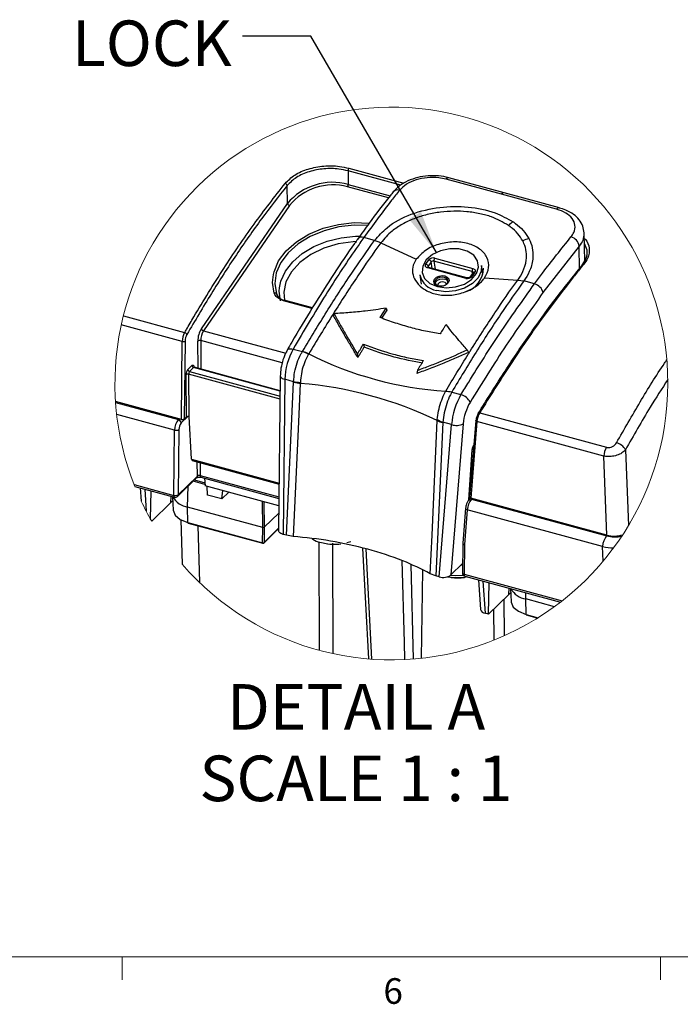
# Model space of a CAD drawing. Units: inches. Extents: x 0.4 to 16.6, y 0.2 to 10.8.
# Drawn here: x 4.2 to 6.6, y 0.2 to 3.8 of the extents above; entities that cross this region are included whole.
import ezdxf

# ---------------------------------------------------------------- set-up
doc = ezdxf.new("R2010")
doc.units = ezdxf.units.IN
doc.header["$MEASUREMENT"] = 0
doc.layers.add('FORMAT', color=7, linetype='Continuous')
doc.styles.add('SLDTEXTSTYLE0', font='TXT', dxfattribs={"width": 0.75})
doc.styles.add('SLDTEXTSTYLE6', font='TXT', dxfattribs={"width": 0.681818})
doc.dimstyles.new('SLDDIMSTYLE4', dxfattribs={"dimtxt": 0.18, "dimasz": 0.156, "dimexe": 0, "dimexo": 0.0625, "dimgap": 0, "dimtad": 0, "dimtih": 1, "dimtoh": 1, "dimdec": 0, "dimrnd": 1e-09, "dimzin": 0, "dimdsep": 46, "dimtxsty": 'Standard', "dimsah": 1, "dimcen": 0.09, "dimadec": 0, "dimazin": 0, "dimtfac": 0.156, "dimtdec": 0, "dimtofl": 0, "dimtmove": 0, "dimatfit": 3, "dimfxl": 0, "dimfrac": 2, "dimtolj": 1, "dimtzin": 0, "dimarcsym": 0})

# ---------------------------------------------------------------- blocks, each defined once
blk = doc.blocks.new('SW_NOTE_8')
at = {"layer": 'FORMAT', "color": 0, "attachment_point": 2}
for s, insert, char_height, style in [('DETAIL A', (0.4479, 0.2148), 0.16667, 'SLDTEXTSTYLE0'), ('SCALE 1 : 1', (0.4469, -0.0467), 0.166667, 'SLDTEXTSTYLE6')]:
    blk.add_mtext(s, dxfattribs=dict(at, insert=insert, char_height=char_height, style=style))

msp = doc.modelspace()

# ---------------------------------------------------------------- linework, layer by layer
at = {"color": 7, "linetype": 'Continuous', "lineweight": 25}
for p, q in [((5.3895, 3.2668), (5.3903, 3.2174)), ((5.5823, 3.2144), (5.3895, 3.2668)), ((5.3928, 3.2765), (5.5936, 3.2219)), ((5.7578, 3.2416), (5.7575, 3.2416)), ((5.9601, 3.1866), (5.7578, 3.2416)), ((5.1676, 3.1475), (5.1665, 3.2131)), ((5.537, 3.1678), (5.3875, 3.2084)), ((5.3903, 3.2174), (5.5433, 3.1759)), ((5.9502, 3.1814), (5.7479, 3.2364)), ((6.1524, 3.1265), (5.9502, 3.1814)), ((6.1623, 3.1316), (5.9601, 3.1866)), ((4.8528, 2.6894), (5.1676, 3.1475)), ((5.1755, 3.1402), (4.8607, 2.6821)), ((6.1623, 3.1316), (6.162, 3.1317)), ((6.255, 2.9371), (6.253, 3.0386)), ((5.4863, 3.0124), (5.4472, 3.0231)), ((5.5093, 3.0033), (5.4863, 3.0124)), ((5.5093, 3.0033), (5.6388, 2.9434)), ((6.2347, 2.9918), (6.1024, 2.8217)), ((6.2365, 2.9061), (6.2347, 2.9918)), ((5.6742, 2.9258), (5.6851, 2.9414)), ((5.693, 2.934), (5.682, 2.9183)), ((5.682, 2.9183), (5.6828, 2.9141)), ((5.6968, 2.9102), (5.693, 2.934)), ((5.8433, 2.8992), (5.7035, 2.9372)), ((5.7035, 2.9372), (5.7083, 2.9071)), ((5.7062, 2.9478), (5.846, 2.9098)), ((5.8826, 2.8873), (5.8774, 2.9209)), ((6.2549, 2.9427), (6.2574, 2.936)), ((5.6517, 2.8862), (5.6569, 2.8526)), ((5.8208, 2.8738), (5.6809, 2.9118)), ((5.6839, 2.9137), (5.6838, 2.9137)), ((5.8237, 2.8757), (5.6839, 2.9137)), ((5.8472, 2.8947), (5.8363, 2.879)), ((5.8528, 2.8959), (5.8418, 2.8802)), ((5.8443, 2.8906), (5.8433, 2.8992)), ((5.8886, 2.8755), (6.0102, 2.8671)), ((6.0102, 2.8671), (6.0323, 2.8642)), ((6.0323, 2.8642), (6.0322, 2.8641)), ((6.0714, 2.8534), (6.0322, 2.8641)), ((5.1278, 2.8168), (5.1326, 2.8084)), ((5.2575, 2.7637), (5.1533, 2.792)), ((5.2589, 2.7661), (5.1563, 2.7939)), ((5.3379, 2.7446), (5.3361, 2.7372)), ((5.5066, 2.7303), (5.5286, 2.7644)), ((5.5311, 2.7576), (5.5122, 2.7283)), ((5.5286, 2.7644), (5.5311, 2.7576)), ((4.7829, 2.643), (4.5598, 2.7036)), ((4.5675, 2.7362), (4.7917, 2.6753)), ((4.8607, 2.6821), (5.1614, 2.6004)), ((4.7798, 2.3578), (4.7829, 2.643)), ((4.7936, 2.6443), (4.7904, 2.3595)), ((4.8407, 2.5445), (4.84, 2.6445)), ((5.1487, 2.5651), (4.8506, 2.6461)), ((4.8506, 2.6461), (4.8514, 2.5416)), ((5.4455, 2.6326), (5.4478, 2.6217)), ((5.1888, 2.6153), (5.2226, 2.6061)), ((5.2226, 2.6061), (5.2228, 2.6064)), ((5.2458, 2.5972), (5.2448, 2.5956)), ((5.4238, 2.597), (5.4251, 2.5843)), ((5.8254, 2.6121), (5.8297, 2.603)), ((4.798, 2.3669), (4.7968, 2.5214)), ((4.8034, 2.5405), (4.8183, 2.5551)), ((4.8064, 2.5228), (4.8075, 2.3684)), ((5.1408, 2.4319), (4.8064, 2.5228)), ((4.8246, 2.5475), (4.8096, 2.5329)), ((4.8096, 2.5329), (5.1409, 2.4429)), ((5.1411, 2.4615), (4.8246, 2.5475)), ((5.1411, 2.4629), (4.8267, 2.5483)), ((5.6431, 2.5374), (5.6407, 2.5258)), ((5.1417, 2.5167), (5.1355, 1.9517)), ((5.1585, 2.5044), (5.1523, 1.9372)), ((5.1903, 2.4958), (5.1585, 2.5044)), ((5.1648, 1.9339), (5.1903, 2.4943)), ((5.1903, 2.4943), (5.1903, 2.4958)), ((5.2149, 2.4933), (5.2147, 2.4894)), ((5.2147, 2.4894), (5.2147, 2.4894)), ((5.7458, 2.4594), (5.7467, 2.4611)), ((5.7687, 2.458), (5.7686, 2.4577)), ((5.7686, 2.4577), (5.8024, 2.4485)), ((4.7798, 2.3578), (4.539, 2.4233)), ((4.5392, 2.42), (4.7688, 2.3576)), ((5.8709, 2.382), (6.3343, 2.256)), ((4.7547, 2.3185), (4.5432, 2.376)), ((4.7688, 2.3576), (4.7713, 2.3601)), ((4.8036, 2.3688), (4.7792, 2.345)), ((4.7904, 2.3595), (4.798, 2.3669)), ((4.8082, 2.3682), (4.8075, 2.3684)), ((4.8174, 2.2119), (4.8082, 2.3682)), ((5.7362, 2.346), (5.7107, 1.7855)), ((5.7157, 2.3532), (5.7159, 2.3572)), ((5.7157, 2.3532), (5.7157, 2.3532)), ((5.7363, 2.3474), (5.7362, 2.346)), ((5.7681, 2.3387), (5.7363, 2.3474)), ((5.8106, 2.3422), (5.7659, 1.789)), ((5.8567, 2.3537), (5.8341, 2.0739)), ((5.8609, 2.35), (5.8383, 2.0701)), ((6.3249, 2.2239), (5.8609, 2.35)), ((4.7521, 2.0799), (4.7547, 2.3185)), ((4.7706, 2.3205), (4.768, 2.0819)), ((5.7232, 1.7821), (5.7681, 2.3387)), ((5.8314, 2.0632), (5.843, 2.2466)), ((5.8323, 2.0643), (5.8439, 2.2482)), ((5.8475, 2.2399), (5.8435, 2.241)), ((6.404, 2.2464), (6.415, 1.9691)), ((4.8174, 2.2119), (5.1374, 2.125)), ((4.8195, 2.2078), (5.1373, 2.1214)), ((4.8384, 2.1506), (4.838, 2.2027)), ((4.8487, 2.1999), (4.849, 2.1525)), ((6.3364, 1.9347), (6.3249, 2.2239)), ((4.7658, 2.076), (4.8362, 2.1447)), ((4.768, 2.0819), (4.8384, 2.1506)), ((4.8661, 2.1202), (4.8231, 2.1319)), ((4.8276, 2.1362), (4.8657, 2.1259)), ((4.849, 2.1525), (5.1368, 2.0743)), ((4.8514, 2.1459), (5.1368, 2.0684)), ((4.8645, 2.1424), (4.8665, 2.1152)), ((4.6068, 2.1194), (4.7521, 2.0799)), ((4.6096, 2.1124), (4.7544, 2.073)), ((4.6296, 2.1069), (4.633, 2.0587)), ((4.6458, 2.1025), (4.6514, 2.0216)), ((4.6673, 1.9923), (4.6696, 2.0961)), ((4.8027, 2.0371), (4.8041, 2.1133)), ((5.1365, 2.0418), (4.8665, 2.1152)), ((4.8751, 2.0808), (4.8737, 2.1132)), ((4.9272, 2.0667), (4.9314, 2.0975)), ((4.9528, 2.0917), (4.9272, 2.0667)), ((5.8339, 2.0894), (5.8353, 2.089)), ((4.7413, 2.0538), (4.6712, 1.9854)), ((4.7413, 2.0538), (4.7423, 2.0763)), ((4.748, 2.0597), (4.7413, 2.0538)), ((4.7474, 2.0749), (4.7494, 2.0261)), ((4.9272, 2.0667), (4.8751, 2.0808)), ((5.0777, 1.9624), (5.0762, 2.0582)), ((5.0815, 2.0567), (5.0831, 1.9632)), ((5.8382, 2.0702), (5.8325, 2.0646)), ((5.8346, 2.0795), (5.8333, 2.0799)), ((6.3364, 1.9347), (5.8383, 2.0701)), ((5.8433, 2.0688), (5.8407, 2.0663)), ((5.8407, 2.0663), (6.3353, 1.9319)), ((5.0777, 1.9624), (4.8027, 2.0371)), ((4.8038, 1.9807), (4.8027, 2.0371)), ((5.8193, 2.0329), (5.809, 1.9051)), ((5.8255, 2.0275), (5.8153, 1.9)), ((5.8193, 2.0332), (5.8193, 2.0329)), ((6.3206, 1.8929), (5.8255, 2.0275)), ((4.7779, 1.9907), (4.7824, 1.8285)), ((5.1362, 2.0151), (5.0831, 1.9632)), ((4.8038, 1.9807), (5.0768, 1.9065)), ((4.8046, 1.9788), (5.0776, 1.9046)), ((4.84, 1.9692), (4.8458, 1.7615)), ((5.0768, 1.9065), (5.0777, 1.9624)), ((5.0777, 1.9624), (5.0831, 1.9632)), ((5.0813, 1.9056), (5.1356, 1.9585)), ((5.0831, 1.9632), (5.0821, 1.9074)), ((5.0821, 1.9074), (5.1356, 1.9596)), ((5.1648, 1.9339), (5.1523, 1.9372)), ((5.1892, 1.9297), (5.1648, 1.9339)), ((5.2851, 1.5127), (5.2832, 1.9098)), ((5.3846, 1.9076), (5.3991, 1.9115)), ((5.3327, 1.9052), (5.3338, 1.5009)), ((5.4427, 1.8872), (5.4636, 1.4815)), ((5.4549, 1.8846), (5.4757, 1.4806)), ((5.8089, 1.905), (5.8077, 1.7959)), ((5.8153, 1.9), (5.8141, 1.7913)), ((6.3227, 1.8395), (6.3206, 1.8929)), ((5.6186, 1.8271), (5.6281, 1.4812)), ((5.6575, 1.4839), (5.663, 1.8062)), ((5.7659, 1.789), (5.8081, 1.8302)), ((5.8081, 1.8247), (5.8012, 1.8234)), ((5.7107, 1.7855), (5.6902, 1.7935)), ((5.7232, 1.7821), (5.7107, 1.7855)), ((5.7829, 1.7784), (5.7667, 1.7798)), ((5.8141, 1.7913), (6.1724, 1.6939)), ((5.8165, 1.7844), (6.1665, 1.6893)), ((5.8662, 1.7709), (5.8737, 1.6627)), ((5.8823, 1.7665), (5.8905, 1.6489)), ((5.9036, 1.6454), (5.9061, 1.76)), ((5.9778, 1.7178), (5.9788, 1.7403)), ((5.9839, 1.7389), (5.9859, 1.69)), ((5.9778, 1.7178), (5.9036, 1.6454)), ((5.9587, 1.6992), (5.9606, 1.5661)), ((5.9845, 1.7236), (5.9778, 1.7178)), ((6.0392, 1.7011), (6.0396, 1.7237)), ((6.1442, 1.6725), (6.0392, 1.7011)), ((6.0403, 1.6447), (6.0392, 1.7011)), ((5.924, 1.5505), (5.9223, 1.6636)), ((5.9036, 1.6454), (5.8905, 1.6489)), ((6.0403, 1.6447), (6.0851, 1.6325)), ((6.0411, 1.6428), (6.0832, 1.6313))]:
    msp.add_line(p, q, dxfattribs=at)
at = {"color": 7, "linetype": 'Continuous', "lineweight": 18}
for p, q in [((16.3763, 0.3921), (0.6263, 0.3921)), ((4.5635, 0.3921), (4.5635, 0.3073)), ((6.5323, 0.3921), (6.5323, 0.3073))]:
    msp.add_line(p, q, dxfattribs=at)
at = {"color": 7, "linetype": 'Continuous', "lineweight": 25, "flags": 128}
for points in [[(5.1162, 2.8881), (5.1187, 2.8982), (5.1356, 2.9375), (5.1634, 2.9745), (5.2009, 3.0076), (5.2464, 3.0355), (5.2982, 3.057), (5.354, 3.0712), (5.4114, 3.0775), (5.4659, 3.0758)], [(5.459, 3.0668), (5.4116, 3.0679), (5.3557, 3.0618), (5.3015, 3.048), (5.2511, 3.0271), (5.2067, 2.9999), (5.1703, 2.9677), (5.1433, 2.9317), (5.1268, 2.8935), (5.1216, 2.8547), (5.1278, 2.8168)], [(5.1386, 2.8391), (5.1439, 2.864), (5.1605, 2.9001), (5.1869, 2.934), (5.2221, 2.9643), (5.2646, 2.9897), (5.3126, 3.0092), (5.3641, 3.022), (5.4172, 3.0275), (5.4306, 3.0278)], [(5.4186, 3.0084), (5.4075, 3.0079), (5.3527, 3.0002), (5.3003, 2.9844), (5.253, 2.9614), (5.2129, 2.9321), (5.1822, 2.8982), (5.1624, 2.8613), (5.1544, 2.8231), (5.1566, 2.7938)], [(5.6889, 2.8552), (5.7163, 2.8434), (5.7487, 2.839), (5.7828, 2.8423), (5.8148, 2.853), (5.8412, 2.87), (5.8592, 2.8914), (5.8668, 2.915), (5.8632, 2.938), (5.8489, 2.9582), (5.8252, 2.9732), (5.7949, 2.9814), (5.7612, 2.982), (5.7277, 2.9749), (5.6981, 2.9608), (5.6756, 2.9413), (5.6626, 2.9186), (5.6605, 2.8949), (5.6696, 2.873), (5.6889, 2.8552)], [(5.6809, 2.9118), (5.6784, 2.9127), (5.6762, 2.914), (5.6744, 2.9156), (5.6732, 2.9175), (5.6725, 2.9195), (5.6725, 2.9216), (5.673, 2.9237), (5.6742, 2.9258)], [(5.8774, 2.9209), (5.8766, 2.9003), (5.8656, 2.8761), (5.8446, 2.8547), (5.8159, 2.838), (5.7821, 2.8277), (5.7466, 2.8249), (5.7128, 2.8297)], [(6.2511, 2.9241), (6.2498, 2.9244), (6.2486, 2.9244), (6.2474, 2.9242), (6.2464, 2.9237), (6.2457, 2.923), (6.2451, 2.9222), (6.2448, 2.9212), (6.2447, 2.92)], [(5.1197, 2.8194), (5.1133, 2.8583), (5.1162, 2.8881)], [(5.7285, 2.8446), (5.718, 2.8459), (5.7093, 2.8499), (5.704, 2.8561), (5.7027, 2.8635), (5.7057, 2.871), (5.7126, 2.8776), (5.7222, 2.882), (5.7331, 2.8838), (5.7437, 2.8826), (5.7523, 2.8786), (5.7577, 2.8724), (5.7589, 2.8649), (5.7559, 2.8574), (5.7491, 2.8509), (5.7395, 2.8464), (5.7285, 2.8446)], [(5.846, 2.9098), (5.8486, 2.9089), (5.8508, 2.9076), (5.8525, 2.906), (5.8538, 2.9042), (5.8544, 2.9022), (5.8545, 2.9001), (5.8539, 2.8979), (5.8528, 2.8959)], [(5.7127, 2.8492), (5.7202, 2.8457), (5.7293, 2.8447), (5.7387, 2.8462), (5.747, 2.85), (5.7529, 2.8556), (5.7555, 2.8621), (5.7544, 2.8686), (5.7498, 2.8739), (5.7423, 2.8773), (5.7332, 2.8784), (5.7238, 2.8769), (5.7155, 2.873), (5.7096, 2.8674), (5.707, 2.8609), (5.7081, 2.8545), (5.7127, 2.8492)], [(5.7083, 2.854), (5.7084, 2.8548), (5.7109, 2.8611), (5.7167, 2.8667), (5.7249, 2.8704), (5.7341, 2.8719), (5.7431, 2.8709)], [(5.7491, 2.8516), (5.7483, 2.8546), (5.7452, 2.8581), (5.7403, 2.8604), (5.7343, 2.8611), (5.7281, 2.8601), (5.7226, 2.8576), (5.7187, 2.8539), (5.717, 2.8496), (5.7172, 2.8467)], [(5.1424, 2.7911), (5.1378, 2.8272), (5.1386, 2.8391)], [(5.1563, 2.7939), (5.1563, 2.7939), (5.1557, 2.794), (5.1551, 2.7938), (5.1545, 2.7934), (5.1539, 2.7928), (5.1533, 2.792)], [(5.1668, 2.611), (5.1676, 2.6122), (5.1703, 2.6144), (5.1739, 2.6159), (5.1783, 2.6165), (5.1833, 2.6163), (5.1888, 2.6153)], [(4.8183, 2.5551), (4.8197, 2.5561), (4.821, 2.5567), (4.8222, 2.5567), (4.8234, 2.5561), (4.8243, 2.5551), (4.825, 2.5535), (4.8255, 2.5515), (4.8258, 2.5492)], [(5.1417, 2.5167), (5.1419, 2.5152), (5.1431, 2.5126), (5.1455, 2.5101), (5.149, 2.5078), (5.1534, 2.5059), (5.1585, 2.5044)], [(5.2147, 2.4894), (5.2083, 2.3487), (5.1892, 1.9297)], [(5.8709, 2.382), (5.8696, 2.3822), (5.8684, 2.3823), (5.8674, 2.3822), (5.8665, 2.3819), (5.8658, 2.3814), (5.8654, 2.3808), (5.8652, 2.38), (5.8653, 2.3791)], [(5.6902, 1.7935), (5.6966, 1.9343), (5.7157, 2.3532)], [(5.8609, 2.35), (5.8596, 2.3505), (5.8585, 2.3511), (5.8576, 2.3517), (5.857, 2.3524), (5.8567, 2.3531), (5.8567, 2.3537)], [(4.849, 2.1525), (4.8491, 2.1505), (4.8493, 2.1488), (4.8498, 2.1474), (4.8505, 2.1465), (4.8514, 2.146), (4.8514, 2.1459)], [(4.7521, 2.0799), (4.7521, 2.0779), (4.7523, 2.0761), (4.7528, 2.0746), (4.7535, 2.0736), (4.7543, 2.073), (4.7544, 2.073)], [(5.8383, 2.0701), (5.837, 2.0706), (5.8359, 2.0711), (5.835, 2.0718), (5.8345, 2.0725), (5.8341, 2.0733), (5.8341, 2.0739)], [(4.7494, 2.0261), (4.7494, 2.0252), (4.7569, 2.0073), (4.7758, 1.9919), (4.8038, 1.9807)], [(5.8193, 2.0329), (5.8193, 2.0321), (5.8198, 2.0311), (5.8207, 2.03), (5.822, 2.0291), (5.8236, 2.0282), (5.8255, 2.0275)], [(5.1523, 1.9372), (5.1477, 1.9388), (5.1436, 1.9407), (5.1403, 1.943), (5.1378, 1.9455), (5.1362, 1.9482), (5.1355, 1.9511), (5.1355, 1.9517)], [(5.809, 1.9051), (5.809, 1.9044), (5.8095, 1.9033), (5.8104, 1.9023), (5.8117, 1.9014), (5.8133, 1.9007), (5.8153, 1.9)], [(5.5972, 1.4792), (5.5954, 1.5416), (5.5872, 1.8414)], [(5.8126, 1.7862), (5.7824, 1.7853), (5.7635, 1.7869)], [(5.8268, 1.7816), (5.8169, 1.7799), (5.7829, 1.7784)], [(5.8077, 1.7959), (5.8078, 1.7953), (5.8083, 1.7944), (5.8092, 1.7934), (5.8105, 1.7926), (5.8121, 1.7919), (5.8141, 1.7913)], [(5.8141, 1.7913), (5.8141, 1.7892), (5.8143, 1.7874), (5.8148, 1.786), (5.8155, 1.785), (5.8163, 1.7844), (5.8165, 1.7844)], [(5.9859, 1.69), (5.986, 1.6891), (5.9934, 1.6713), (6.0123, 1.6558), (6.0403, 1.6447)]]:
    msp.add_lwpolyline(points, dxfattribs=at)
at = {"color": 7, "linetype": 'Continuous', "lineweight": 18}
for radius, start, end in [(1.0111, 0, 201.8749), (1.0111, 220.7908, 360), (1.011, 205.1945, 209.8754)]:
    msp.add_arc((5.5479, 2.4891), radius, start, end, dxfattribs=at)
at = {"color": 7, "linetype": 'Continuous', "lineweight": 25}
for centre, radius, start, end in [((5.4063, 3.2665), 0.0168, 143.3659, 178.999), ((5.757, 3.231), 0.0106, 87.344, 149.5071), ((5.1565, 3.211), 0.0103, 11.7106, 75.4336), ((5.3334, 3.0092), 0.2159, 74.7062, 140.155), ((5.3339, 3.0114), 0.2041, 74.7641, 140.9046), ((5.3728, 3.2179), 0.0176, 327.1907, 358.4653), ((5.57, 3.1764), 0.0206, 68.5948, 137.3415), ((5.9592, 3.1762), 0.0104, 85.0695, 149.9034), ((5.178, 3.1508), 0.0109, 197.2924, 256.3368), ((6.1616, 3.1211), 0.0106, 87.3909, 149.4992), ((6.0433, 2.9951), 0.099, 120.382, 132.978), ((5.4395, 3.005), 0.0197, 67.0081, 140.8408), ((6.0775, 2.9203), 0.1026, 105.2196, 118.5855), ((6.1946, 2.9859), 0.0406, 8.4967, 75.3635), ((5.6715, 2.9152), 0.0109, 16.4934, 75.9917), ((5.6852, 2.9158), 0.00404, 141.8605, 189.0419), ((5.7007, 2.9282), 0.0204, 74.2124, 139.5916), ((5.6825, 2.9309), 0.0109, 16.4919, 75.9937), ((5.7006, 2.9276), 0.00998, 73.4184, 140.3854), ((5.7203, 2.9386), 0.0169, 146.7279, 184.8573), ((5.7236, 2.9027), 0.0737, 192.8884, 261.5988), ((5.6839, 2.9105), 0.00324, 91.4106, 155.8226), ((5.7957, 2.9106), 0.0886, 286.6178, 0.4564), ((5.8601, 2.9006), 0.0169, 146.7276, 184.8578), ((5.8426, 2.8942), 0.00504, 11.138, 81.8611), ((5.8509, 2.8913), 0.00494, 66.7277, 137.1964), ((5.7403, 2.8548), 0.0163, 23.3365, 80.323), ((5.8263, 2.8934), 0.0204, 254.2116, 319.5924), ((5.8237, 2.8725), 0.00321, 90.1987, 156.0714), ((5.8399, 2.8756), 0.00497, 66.875, 135.9717), ((6.061, 2.8122), 0.0425, 12.7979, 75.8079), ((5.122, 2.8127), 0.00713, 35.6289, 108.6988), ((4.8526, 2.6413), 0.0697, 150.8377, 178.6144), ((4.7891, 2.6635), 0.012, 24.7118, 77.2753), ((4.8453, 2.6435), 0.0517, 151.0551, 179.1296), ((4.9229, 2.6451), 0.0829, 147.6734, 180.4164), ((4.9174, 2.6468), 0.0668, 148.1367, 180.6624), ((4.8633, 2.6927), 0.0109, 197.2944, 256.3356), ((4.7866, 2.6565), 0.014, 254.6005, 299.6632), ((4.8471, 2.6332), 0.0133, 74.6632, 122.1685), ((5.3994, 2.4982), 0.241, 150.9289, 178.5218), ((5.1748, 2.4765), 0.1381, 59.53, 69.7277), ((5.8324, 3.7661), 1.3079, 243.3486, 266.2424), ((5.2457, 2.5969), 0.000304, 62.9653, 65.8612), ((4.826, 2.5221), 0.0291, 140.8317, 181.3523), ((4.8032, 2.5112), 0.012, 74.6629, 122.1687), ((4.812, 2.5412), 0.00865, 185.0497, 254.2011), ((4.8211, 2.5237), 0.0147, 141.1801, 183.3214), ((4.827, 2.5558), 0.00865, 185.0472, 254.2023), ((4.8263, 2.5462), 0.00219, 79.4842, 142.7), ((5.2188, 2.6591), 0.1658, 260.1021, 268.6355), ((5.1006, 1.08), 1.414, 64.2183, 85.3727), ((5.75, 2.3627), 0.0968, 78.9568, 92.5047), ((5.7468, 2.4617), 0.000667, 267.4839, 268.5244), ((6.0241, 2.319), 0.2568, 149.7047, 175.5813), ((5.7911, 2.402), 0.0479, 22.0828, 76.4042), ((5.9948, 2.326), 0.185, 149.4594, 174.9778), ((5.9139, 2.3502), 0.0566, 149.3435, 174.9872), ((5.9352, 2.3442), 0.0745, 149.5537, 175.508), ((4.8168, 2.3182), 0.0621, 140.6388, 179.7204), ((4.7648, 2.3437), 0.0144, 5.049, 74.2019), ((4.8088, 2.3209), 0.0382, 140.775, 180.5328), ((4.7834, 2.3694), 0.0121, 252.7129, 305.4831), ((4.8043, 2.358), 0.0109, 72.693, 125.426), ((5.7729, 2.4499), 0.1088, 238.3831, 250.3243), ((5.7855, 2.3873), 0.0516, 250.2127, 299.0221), ((5.8588, 2.3534), 0.00212, 125.0587, 173.4296), ((4.7602, 2.3387), 0.0209, 254.6003, 299.6635), ((6.3611, 2.2249), 0.048, 26.5571, 77.9074), ((5.8767, 2.2448), 0.0337, 140.1152, 176.9402), ((5.8416, 2.2485), 0.00233, 307.625, 354.6018), ((6.3974, 2.2201), 0.0726, 150.3107, 176.9454), ((4.8219, 2.2116), 0.00451, 175.9092, 238.085), ((4.8307, 2.1501), 0.00773, 315.5576, 4.1481), ((4.8453, 2.1424), 0.0107, 69.8677, 130.174), ((4.8126, 2.1088), 0.0723, 208.2694, 262.1164), ((4.7576, 2.1001), 0.0209, 254.5999, 299.6639), ((4.7575, 2.0844), 0.0118, 254.7955, 314.3052), ((4.7603, 2.0814), 0.00773, 315.5574, 4.1483), ((5.8914, 2.024), 0.066, 140.2018, 177.0031), ((5.8381, 2.0582), 0.00847, 71.6452, 131.3052), ((4.8056, 1.9804), 0.00191, 170.5226, 235.5708), ((6.3846, 1.8911), 0.064, 140.4167, 178.3631), ((6.3659, 2.0435), 0.1157, 254.6289, 282.3352), ((6.3638, 2.0313), 0.1003, 254.1891, 287.6015), ((5.0786, 1.9062), 0.00191, 170.5045, 235.5893), ((5.0786, 1.9119), 0.00569, 250.8205, 307.2749), ((5.0786, 1.9084), 0.00394, 254.7941, 314.3069), ((5.0796, 1.9074), 0.00251, 315.1659, 359.6418), ((5.3384, 2.0986), 0.1974, 261.4181, 277.089), ((5.3384, 2.0981), 0.1968, 262.8867, 277.1133), ((6.3594, 2.0457), 0.1576, 255.7679, 270.6044), ((5.7376, 1.8288), 0.0489, 252.8131, 305.3829), ((5.7911, 1.9751), 0.1968, 262.8867, 277.1133), ((5.8196, 1.7958), 0.0118, 179.3707, 254.7956), ((6.0491, 1.7727), 0.0723, 208.2693, 262.1164), ((5.8921, 1.668), 0.0192, 196.1901, 265.1002), ((6.0422, 1.6443), 0.00191, 170.5114, 235.5816)]:
    msp.add_arc(centre, radius, start, end, dxfattribs=at)
for points, knots in [([(5.1591, 3.2209), (5.1704, 3.2319), (5.1946, 3.2555), (5.2446, 3.2756), (5.3001, 3.2861), (5.3509, 3.2858), (5.3813, 3.279), (5.3928, 3.2765)], [0, 0, 0, 0, 0.186398, 0.400514, 0.629928, 0.858753, 1, 1, 1, 1]), ([(5.3895, 3.2668), (5.3785, 3.2692), (5.3495, 3.2757), (5.301, 3.2759), (5.2481, 3.2659), (5.2003, 3.2464), (5.1773, 3.2237), (5.1665, 3.2131)], [0, 0, 0, 0, 0.141148, 0.369718, 0.598916, 0.813075, 1, 1, 1, 1]), ([(5.7574, 3.241), (5.7544, 3.242), (5.7395, 3.2471), (5.7107, 3.2494), (5.6724, 3.2486), (5.6348, 3.2411), (5.6003, 3.2275), (5.5728, 3.2106), (5.5604, 3.1959), (5.5557, 3.1902)], [0, 0, 0, 0, 0.042625, 0.215453, 0.391509, 0.566713, 0.737238, 0.899144, 1, 1, 1, 1]), ([(5.7479, 3.2364), (5.7391, 3.2384), (5.7165, 3.2433), (5.6791, 3.2432), (5.639, 3.2353), (5.603, 3.2205), (5.5856, 3.2035), (5.5775, 3.1956)], [0, 0, 0, 0, 0.147849, 0.377437, 0.605107, 0.815968, 1, 1, 1, 1]), ([(4.7917, 2.6753), (4.794, 2.6791), (4.8051, 2.6982), (4.8515, 2.7771), (4.9315, 2.9071), (5.0422, 3.0706), (5.1208, 3.1717), (5.1591, 3.2209)], [0, 0, 0, 0, 0.020253, 0.100913, 0.416902, 0.715754, 1, 1, 1, 1]), ([(5.1665, 3.2131), (5.135, 3.1729), (5.0705, 3.0906), (4.9786, 2.9586), (4.8876, 2.8174), (4.8296, 2.7187), (4.8, 2.6686)], [0, 0, 0, 0, 0.233172, 0.477372, 0.734177, 1, 1, 1, 1]), ([(5.555, 3.1902), (5.5512, 3.1855), (5.5205, 3.1483), (5.4767, 3.0908), (5.4386, 3.0366), (5.4248, 3.017)], [0, 0, 0, 0, 0.084366, 0.667637, 1, 1, 1, 1]), ([(5.5775, 3.1956), (5.5679, 3.1835), (5.523, 3.1271), (5.4805, 3.0689), (5.4472, 3.0231)], [0, 0, 0, 0, 0.21447, 1, 1, 1, 1]), ([(5.4863, 3.0124), (5.5008, 3.0288), (5.5379, 3.0705), (5.6215, 3.1128), (5.7235, 3.1369), (5.8279, 3.1376), (5.9206, 3.1209), (5.9716, 3.0925), (5.9933, 3.0805)], [0, 0, 0, 0, 0.1180245, 0.3015929, 0.4969018, 0.6841355, 0.8659159, 1, 1, 1, 1]), ([(5.9758, 3.0675), (5.9559, 3.0788), (5.9229, 3.0976), (5.8705, 3.1114), (5.8242, 3.1183), (5.776, 3.12), (5.7276, 3.1167), (5.6787, 3.108), (5.6319, 3.0934), (5.5885, 3.0731), (5.5457, 3.0449), (5.5211, 3.0191), (5.5093, 3.0033), (5.5093, 3.0033)], [0, 0, 0, 0, 0.134427, 0.221978, 0.316997, 0.409209, 0.505139, 0.602301, 0.70039, 0.792913, 0.88348, 0.999996, 1, 1, 1, 1]), ([(6.2048, 3.0251), (6.2087, 3.0305), (6.2177, 3.043), (6.222, 3.0683), (6.2101, 3.0949), (6.1853, 3.1153), (6.164, 3.1226), (6.1524, 3.1265)], [0, 0, 0, 0, 0.141704, 0.329729, 0.519003, 0.739474, 1, 1, 1, 1]), ([(6.2524, 3.0404), (6.2515, 3.0487), (6.2495, 3.0659), (6.2351, 3.0893), (6.2138, 3.1092), (6.1886, 3.1236), (6.1701, 3.1288), (6.1619, 3.131)], [0, 0, 0, 0, 0.17946, 0.374973, 0.581923, 0.814752, 1, 1, 1, 1]), ([(6.0284, 3.0104), (6.0227, 3.0196), (6.0107, 3.039), (5.991, 3.0566), (5.9786, 3.0655), (5.9758, 3.0675)], [0, 0, 0, 0, 0.413495, 0.871546, 1, 1, 1, 1]), ([(5.9933, 3.0805), (5.9962, 3.0784), (6.0094, 3.069), (6.0308, 3.0502), (6.0441, 3.0295), (6.0506, 3.0193)], [0, 0, 0, 0, 0.128575, 0.574444, 1, 1, 1, 1]), ([(6.2518, 3.04), (6.2513, 3.0305), (6.2505, 3.0127), (6.2397, 2.9985), (6.2347, 2.9918)], [0, 0, 0, 0, 0.5321757, 1, 1, 1, 1]), ([(5.4249, 3.0169), (5.421, 3.0116), (5.3909, 2.9707), (5.3357, 2.8884), (5.2593, 2.7678), (5.2026, 2.6739), (5.1723, 2.6206), (5.1668, 2.6109)], [0, 0, 0, 0, 0.041083, 0.316267, 0.617861, 0.930936, 1, 1, 1, 1]), ([(5.4472, 3.0231), (5.4377, 3.0097), (5.3894, 2.9411), (5.3011, 2.8064), (5.2279, 2.6817), (5.1888, 2.6153)], [0, 0, 0, 0, 0.1017319, 0.5212021, 1, 1, 1, 1]), ([(5.2228, 2.6064), (5.2522, 2.6551), (5.3103, 2.7517), (5.3979, 2.8873), (5.4582, 2.9726), (5.4863, 3.0124)], [0, 0, 0, 0, 0.352822, 0.697996, 1, 1, 1, 1]), ([(5.5093, 3.0033), (5.5093, 3.0033), (5.48, 2.9643), (5.4214, 2.8779), (5.3333, 2.7427), (5.275, 2.6462), (5.2458, 2.5972), (5.2458, 2.5972)], [0, 0, 0, 0, 0.000004, 0.301802, 0.646599, 0.999996, 1, 1, 1, 1]), ([(5.8886, 2.8755), (5.8952, 2.8877), (5.9079, 2.9111), (5.9001, 2.953), (5.8705, 2.9848), (5.8265, 3.0039), (5.7742, 3.0093), (5.7209, 3.0004), (5.6722, 2.9798), (5.6495, 2.9551), (5.6388, 2.9434)], [0, 0, 0, 0, 0.108121, 0.208502, 0.317467, 0.444073, 0.585878, 0.733264, 0.874422, 1, 1, 1, 1]), ([(6.0102, 2.8671), (6.0102, 2.8671), (6.0175, 2.8768), (6.031, 2.8998), (6.0423, 2.9356), (6.0424, 2.9713), (6.036, 2.995), (6.0299, 3.0074), (6.0284, 3.0104)], [0, 0, 0, 0, 0.000012, 0.23822, 0.523196, 0.726678, 0.934797, 1, 1, 1, 1]), ([(6.0506, 3.0193), (6.0522, 3.0161), (6.0639, 2.993), (6.0697, 2.9494), (6.055, 2.8996), (6.0394, 2.8753), (6.0323, 2.8642)], [0, 0, 0, 0, 0.0653512, 0.4738687, 0.7598893, 1, 1, 1, 1]), ([(6.0714, 2.8534), (6.0811, 2.8665), (6.1242, 2.9248), (6.1696, 2.9813), (6.2048, 3.0251)], [0, 0, 0, 0, 0.224394, 1, 1, 1, 1]), ([(6.2447, 2.92), (6.2499, 2.9275), (6.2617, 2.9443), (6.2677, 2.9754), (6.2579, 2.9933), (6.2537, 3.001)], [0, 0, 0, 0, 0.313511, 0.704922, 1, 1, 1, 1]), ([(6.2533, 3.0198), (6.2547, 3.0187), (6.2652, 3.01), (6.2741, 2.9835), (6.2693, 2.9495), (6.2567, 2.9319), (6.2511, 2.9241)], [0, 0, 0, 0, 0.049161, 0.38916, 0.728248, 1, 1, 1, 1]), ([(5.6388, 2.9434), (5.6333, 2.9342), (5.6232, 2.9168), (5.6254, 2.8854), (5.64, 2.8564), (5.6683, 2.831), (5.7087, 2.8141), (5.7568, 2.8096), (5.8058, 2.8182), (5.8482, 2.8372), (5.8754, 2.858), (5.886, 2.872), (5.8886, 2.8755)], [0, 0, 0, 0, 0.0850292, 0.1592817, 0.2428487, 0.342765, 0.4603294, 0.5912947, 0.7281891, 0.858211, 0.9646854, 1, 1, 1, 1]), ([(5.8653, 2.3791), (5.8958, 2.428), (5.956, 2.5246), (6.0499, 2.6642), (6.1452, 2.7962), (6.212, 2.8793), (6.2447, 2.92)], [0, 0, 0, 0, 0.261814, 0.516235, 0.763006, 1, 1, 1, 1]), ([(6.2511, 2.9241), (6.2487, 2.9211), (6.2364, 2.9061), (6.1836, 2.8408), (6.0947, 2.7234), (5.9806, 2.5573), (5.908, 2.4412), (5.8709, 2.382)], [0, 0, 0, 0, 0.017494, 0.088032, 0.379963, 0.683796, 1, 1, 1, 1]), ([(5.6839, 2.9137), (5.6833, 2.9139), (5.6824, 2.9142), (5.6815, 2.9148), (5.6812, 2.9151), (5.6812, 2.9152)], [0, 0, 0, 0, 0.580013, 0.926707, 1, 1, 1, 1]), ([(5.8475, 2.8953), (5.8475, 2.8953), (5.8475, 2.8955), (5.8474, 2.8951), (5.8472, 2.8947)], [0, 0, 0, 0, 0.028681, 1, 1, 1, 1]), ([(5.7467, 2.4611), (5.7467, 2.4611), (5.7737, 2.5063), (5.8032, 2.5551), (5.863, 2.6507), (5.9224, 2.7417), (5.981, 2.8282), (6.0102, 2.8671), (6.0102, 2.8671)], [0, 0, 0, 0, 0.0000041, 0.326459, 0.353404, 0.6981862, 0.9999962, 1, 1, 1, 1]), ([(6.0322, 2.8641), (6.0041, 2.8243), (5.9437, 2.739), (5.8563, 2.6033), (5.7981, 2.5068), (5.7687, 2.458)], [0, 0, 0, 0, 0.302018, 0.647176, 1, 1, 1, 1]), ([(5.8024, 2.4485), (5.8118, 2.4638), (5.8579, 2.5389), (5.9448, 2.6759), (6.0285, 2.7933), (6.0714, 2.8534)], [0, 0, 0, 0, 0.1105168, 0.5442937, 1, 1, 1, 1]), ([(5.8363, 2.879), (5.8359, 2.8787), (5.8352, 2.8778), (5.8333, 2.8767), (5.8309, 2.8757), (5.8281, 2.8753), (5.8257, 2.8753), (5.8242, 2.8756), (5.8237, 2.8757)], [0, 0, 0, 0, 0.103885, 0.263274, 0.457744, 0.673479, 0.884106, 1, 1, 1, 1]), ([(5.1533, 2.792), (5.1474, 2.7941), (5.1361, 2.7981), (5.1244, 2.8085), (5.121, 2.8165), (5.1197, 2.8194)], [0, 0, 0, 0, 0.4208757, 0.7906429, 1, 1, 1, 1]), ([(5.1278, 2.8168), (5.1289, 2.8143), (5.1319, 2.8073), (5.1423, 2.7981), (5.1522, 2.7946), (5.1575, 2.7927)], [0, 0, 0, 0, 0.20719, 0.576477, 1, 1, 1, 1]), ([(6.1024, 2.8217), (6.057, 2.7579), (5.9636, 2.6269), (5.879, 2.4902), (5.8355, 2.42)], [0, 0, 0, 0, 0.486752, 1, 1, 1, 1]), ([(5.5286, 2.7644), (5.5032, 2.7608), (5.4589, 2.7545), (5.3953, 2.7482), (5.357, 2.7458), (5.3379, 2.7446)], [0, 0, 0, 0, 0.400342, 0.700651, 1, 1, 1, 1]), ([(5.3379, 2.7446), (5.3451, 2.7318), (5.3593, 2.7064), (5.3876, 2.657), (5.4094, 2.6208), (5.4238, 2.597)], [0, 0, 0, 0, 0.257637, 0.510984, 1, 1, 1, 1]), ([(5.4251, 2.5843), (5.4179, 2.5962), (5.4034, 2.6202), (5.3814, 2.6575), (5.3588, 2.6966), (5.3437, 2.7236), (5.3361, 2.7372)], [0, 0, 0, 0, 0.235356, 0.475188, 0.735128, 1, 1, 1, 1]), ([(5.726, 2.6707), (5.7082, 2.6738), (5.6721, 2.6801), (5.6271, 2.6912), (5.5905, 2.7016), (5.5626, 2.7103), (5.5346, 2.7198), (5.516, 2.7268), (5.5066, 2.7303)], [0, 0, 0, 0, 0.237794, 0.4831, 0.609864, 0.738205, 0.868391, 1, 1, 1, 1]), ([(5.7479, 2.7048), (5.7461, 2.702), (5.7424, 2.6963), (5.7351, 2.685), (5.7296, 2.6764), (5.726, 2.6707)], [0, 0, 0, 0, 0.249368, 0.499232, 1, 1, 1, 1]), ([(5.8254, 2.6121), (5.8152, 2.6235), (5.7969, 2.6441), (5.7712, 2.6751), (5.7558, 2.6948), (5.7479, 2.7048)], [0, 0, 0, 0, 0.380434, 0.683381, 1, 1, 1, 1]), ([(5.4238, 2.597), (5.4256, 2.6), (5.4292, 2.6059), (5.4364, 2.6178), (5.4419, 2.6267), (5.4455, 2.6326)], [0, 0, 0, 0, 0.250631, 0.500902, 1, 1, 1, 1]), ([(5.4455, 2.6326), (5.4817, 2.6198), (5.5359, 2.6007), (5.6097, 2.5826), (5.6466, 2.5762), (5.6649, 2.573)], [0, 0, 0, 0, 0.5063546, 0.7558002, 1, 1, 1, 1]), ([(5.1668, 2.611), (5.1644, 2.6064), (5.1571, 2.5927), (5.1486, 2.5681), (5.1428, 2.5409), (5.142, 2.5236), (5.1417, 2.5167)], [0, 0, 0, 0, 0.1571196, 0.4730133, 0.7900883, 1, 1, 1, 1]), ([(5.1903, 2.4958), (5.1912, 2.5072), (5.1929, 2.5307), (5.2024, 2.5646), (5.2129, 2.5899), (5.2207, 2.6029), (5.2226, 2.6061)], [0, 0, 0, 0, 0.296357, 0.607759, 0.904312, 1, 1, 1, 1]), ([(5.2448, 2.5956), (5.2431, 2.5926), (5.236, 2.5804), (5.2263, 2.557), (5.2176, 2.5257), (5.2158, 2.504), (5.2149, 2.4933)], [0, 0, 0, 0, 0.096521, 0.392972, 0.702915, 1, 1, 1, 1]), ([(5.2458, 2.5972), (5.2387, 2.6004), (5.2311, 2.6039), (5.2232, 2.6062), (5.2228, 2.6064)], [0, 0, 0, 0, 0.944553, 1, 1, 1, 1]), ([(5.4478, 2.6217), (5.446, 2.6187), (5.4424, 2.6128), (5.4368, 2.6036), (5.431, 2.5941), (5.4271, 2.5876), (5.4251, 2.5843)], [0, 0, 0, 0, 0.238691, 0.477736, 0.738665, 1, 1, 1, 1]), ([(5.6634, 2.5631), (5.6279, 2.5698), (5.5545, 2.5838), (5.4842, 2.6088), (5.4478, 2.6217)], [0, 0, 0, 0, 0.483706, 1, 1, 1, 1]), ([(5.8297, 2.603), (5.8147, 2.5962), (5.7848, 2.5825), (5.7383, 2.5629), (5.6903, 2.5438), (5.6572, 2.5318), (5.6407, 2.5258)], [0, 0, 0, 0, 0.241245, 0.483149, 0.74119, 1, 1, 1, 1]), ([(5.6431, 2.5374), (5.6587, 2.543), (5.6897, 2.5544), (5.7508, 2.5785), (5.7956, 2.5987), (5.8254, 2.6121)], [0, 0, 0, 0, 0.251845, 0.503234, 1, 1, 1, 1]), ([(5.6649, 2.573), (5.663, 2.5701), (5.6594, 2.5641), (5.6522, 2.5522), (5.6467, 2.5433), (5.6431, 2.5374)], [0, 0, 0, 0, 0.249534, 0.499439, 1, 1, 1, 1]), ([(6.3711, 2.2719), (6.3998, 2.3219), (6.4563, 2.4205), (6.518, 2.5216), (6.5527, 2.5714), (6.5553, 2.5752)], [0, 0, 0, 0, 0.487455, 0.960548, 1, 1, 1, 1]), ([(4.8268, 2.5484), (4.8263, 2.5484), (4.8256, 2.5484), (4.8245, 2.5501), (4.8246, 2.5498), (4.8246, 2.5498)], [0, 0, 0, 0, 0.680494, 0.984474, 1, 1, 1, 1]), ([(5.1903, 2.4943), (5.1907, 2.4942), (5.1987, 2.4918), (5.2069, 2.4906), (5.2147, 2.4894)], [0, 0, 0, 0, 0.055128, 1, 1, 1, 1]), ([(6.5589, 2.504), (6.5371, 2.4703), (6.4828, 2.386), (6.4335, 2.2987), (6.404, 2.2464)], [0, 0, 0, 0, 0.400877, 1, 1, 1, 1]), ([(5.7159, 2.3572), (5.7172, 2.3677), (5.7199, 2.3893), (5.7286, 2.4205), (5.7377, 2.4439), (5.7442, 2.4564), (5.7458, 2.4594)], [0, 0, 0, 0, 0.296702, 0.607673, 0.904178, 1, 1, 1, 1]), ([(5.7686, 2.4577), (5.7669, 2.4545), (5.7597, 2.4412), (5.7498, 2.4158), (5.7403, 2.3821), (5.7376, 2.3587), (5.7363, 2.3474)], [0, 0, 0, 0, 0.094948, 0.391568, 0.704058, 1, 1, 1, 1]), ([(5.7467, 2.4611), (5.7537, 2.4605), (5.7611, 2.4599), (5.7683, 2.4581), (5.7687, 2.458)], [0, 0, 0, 0, 0.937848, 1, 1, 1, 1]), ([(5.7157, 2.3532), (5.722, 2.3506), (5.7287, 2.3478), (5.7358, 2.3461), (5.7362, 2.346)], [0, 0, 0, 0, 0.938118, 1, 1, 1, 1]), ([(6.3343, 2.256), (6.3355, 2.2557), (6.3396, 2.2548), (6.3473, 2.2551), (6.3567, 2.2581), (6.3654, 2.2637), (6.3693, 2.2692), (6.3711, 2.2719)], [0, 0, 0, 0, 0.086833, 0.292945, 0.528601, 0.774354, 1, 1, 1, 1]), ([(5.8439, 2.2482), (5.8441, 2.2493), (5.8443, 2.2515), (5.8452, 2.255), (5.8464, 2.2582), (5.8477, 2.2607), (5.8487, 2.2622), (5.8492, 2.2628), (5.8494, 2.2629)], [0, 0, 0, 0, 0.198158, 0.428499, 0.670763, 0.850912, 0.961584, 1, 1, 1, 1]), ([(6.404, 2.2464), (6.3999, 2.2423), (6.3908, 2.2334), (6.3722, 2.2257), (6.3524, 2.2218), (6.3363, 2.2218), (6.3275, 2.2234), (6.3249, 2.2239)], [0, 0, 0, 0, 0.201494, 0.442241, 0.687711, 0.907846, 1, 1, 1, 1]), ([(4.8362, 2.1447), (4.8363, 2.1447), (4.8367, 2.145), (4.8377, 2.1455), (4.8396, 2.1461), (4.8424, 2.1466), (4.8458, 2.1468), (4.8489, 2.1465), (4.8507, 2.1461), (4.8514, 2.1459)], [0, 0, 0, 0, 0.013066, 0.089538, 0.219142, 0.403664, 0.630547, 0.866489, 1, 1, 1, 1]), ([(5.8325, 2.0646), (5.8308, 2.0626), (5.8268, 2.058), (5.8227, 2.0489), (5.8201, 2.0402), (5.8195, 2.0346), (5.8193, 2.0329)], [0, 0, 0, 0, 0.222873, 0.524525, 0.850226, 1, 1, 1, 1]), ([(5.4617, 1.8831), (5.4164, 1.8941), (5.3266, 1.9158), (5.2347, 1.9251), (5.1892, 1.9297)], [0, 0, 0, 0, 0.504638, 1, 1, 1, 1]), ([(5.258, 1.9212), (5.2589, 1.9205), (5.2672, 1.9141), (5.285, 1.9082), (5.3017, 1.9053), (5.3093, 1.904)], [0, 0, 0, 0, 0.063407, 0.576622, 1, 1, 1, 1]), ([(5.6902, 1.7935), (5.6571, 1.8101), (5.5837, 1.8468), (5.505, 1.8702), (5.4617, 1.8831)], [0, 0, 0, 0, 0.450104, 1, 1, 1, 1]), ([(5.753, 1.7825), (5.7603, 1.781), (5.7702, 1.779), (5.7803, 1.7786), (5.7829, 1.7784)], [0, 0, 0, 0, 0.735455, 1, 1, 1, 1])]:
    msp.add_open_spline(points, degree=3, knots=knots, dxfattribs=at)

# ---------------------------------------------------------------- block references
at = {"layer": 'FORMAT'}
msp.add_blockref('SW_NOTE_8', (4.9712, 1.1747), dxfattribs=at)

# ---------------------------------------------------------------- texts
at = {"color": 7, "linetype": 'Continuous', "lineweight": 0, "insert": (5.5188, 0.3137), "char_height": 0.0937, "attachment_point": 1, "style": 'SLDTEXTSTYLE0'}
msp.add_mtext('6', dxfattribs=at)
at = {"layer": 'FORMAT', "color": 7, "insert": (4.3799, 3.817), "char_height": 0.16667, "attachment_point": 1, "style": 'SLDTEXTSTYLE0'}
msp.add_mtext('LOCK', dxfattribs=at)

# ---------------------------------------------------------------- leaders
at = {"layer": 'FORMAT', "color": 7}
msp.add_leader([(5.7124, 2.9687), (5.253, 3.7602), (5.003, 3.7602)], dimstyle='SLDDIMSTYLE4', dxfattribs=at)

doc.saveas('drawing.dxf')
